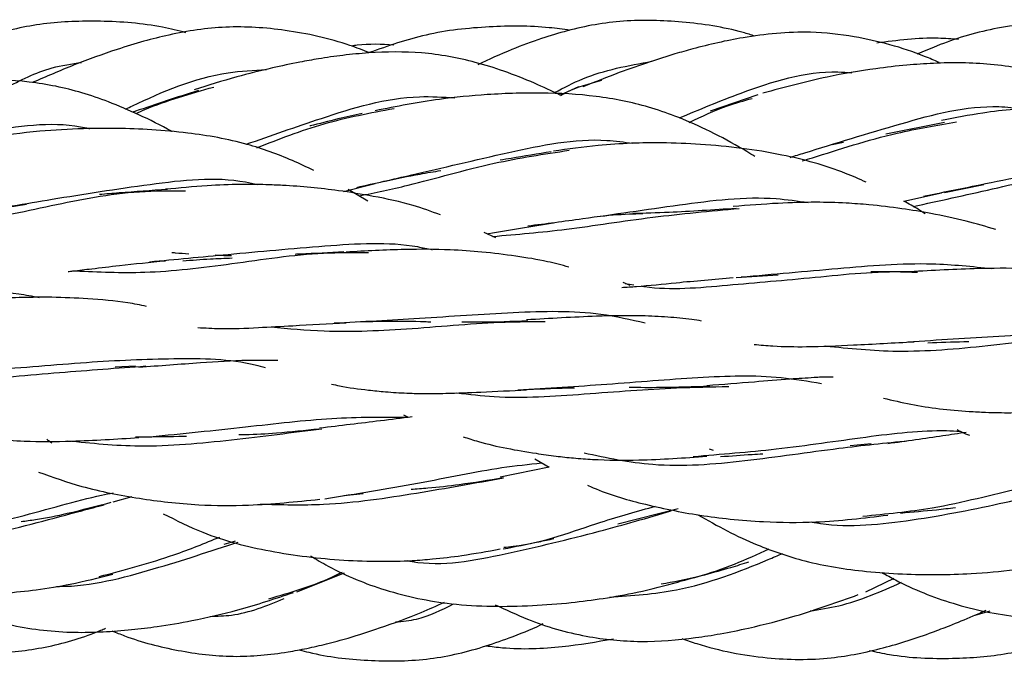
# Model space of a CAD drawing. Units: millimetres. Extents: x 7 to 438, y 7 to 308.
# Drawn here: x 113 to 122, y 170 to 176 of the extents above; entities that cross this region are included whole.
import ezdxf

# ---------------------------------------------------------------- set-up
doc = ezdxf.new("R2010")
doc.units = ezdxf.units.MM
doc.header["$LTSCALE"] = 1.5

msp = doc.modelspace()

# ---------------------------------------------------------------- linework, layer by layer
at = {"color": 7, "linetype": 'Continuous', "lineweight": 25}
for p, q in [((117.6947, 175.1756), (117.5256, 175.0993)), ((119.3492, 175.1024), (118.9098, 174.9509)), ((121.0722, 174.8456), (120.5287, 174.7399)), ((120.0352, 174.6438), (120.1383, 174.665)), ((115.5237, 174.2099), (115.8188, 174.2828)), ((115.7502, 174.1202), (115.5692, 174.2294)), ((120.6972, 174.1195), (121.0446, 174.1971)), ((121.0722, 174.2007), (121.4356, 174.2757)), ((112.2618, 174.0372), (112.601, 174.0939)), ((116.9301, 173.7827), (116.8231, 173.8324)), ((120.819, 173.4692), (120.3921, 173.467)), ((119.1475, 173.4171), (119.5355, 173.4419)), ((118.1697, 173.3419), (118.105, 173.3684)), ((118.1249, 173.3602), (118.2047, 173.3478)), ((113.6067, 172.5964), (113.419, 172.5875)), ((116.0788, 172.1472), (116.1212, 172.126)), ((120.3946, 171.8803), (120.2013, 171.8601)), ((117.2899, 171.7415), (117.4221, 171.6658)), ((118.9391, 171.8177), (118.902, 171.8302)), ((117.4221, 171.6658), (116.9705, 171.571)), ((113.5725, 171.3922), (113.3959, 171.3417)), ((115.5272, 171.4029), (115.7065, 171.4203)), ((118.6126, 171.2797), (118.0573, 171.1396)), ((115.0943, 170.513), (115.5341, 170.6882)), ((120.3442, 170.514), (120.6064, 170.6389)), ((121.3545, 170.2995), (121.4942, 170.3378))]:
    msp.add_line(p, q, dxfattribs=at)
for points, knots in [([(114.0707, 175.6763), (113.9993, 175.694), (113.7407, 175.7579), (113.2981, 175.791), (112.7612, 175.7742), (112.3493, 175.6817), (112.0375, 175.5733), (111.8565, 175.502), (111.7511, 175.4498), (111.7232, 175.4359)], [0, 0, 0, 0, 0.09147, 0.331001, 0.549273, 0.758075, 0.852316, 0.960931, 1, 1, 1, 1]), ([(117.6146, 175.6979), (117.5512, 175.7069), (117.3049, 175.742), (116.8588, 175.7382), (116.295, 175.6798), (115.936, 175.5533), (115.7629, 175.4923)], [0, 0, 0, 0, 0.101851, 0.395927, 0.708782, 1, 1, 1, 1]), ([(119.3225, 175.6442), (119.2859, 175.6557), (119.0678, 175.7241), (118.6602, 175.7826), (118.1129, 175.803), (117.6776, 175.7234), (117.3376, 175.6201), (117.0598, 175.5178), (116.8679, 175.429), (116.7641, 175.3809)], [0, 0, 0, 0, 0.04362, 0.259444, 0.464756, 0.663472, 0.757728, 0.86899, 1, 1, 1, 1]), ([(122.8789, 175.6985), (122.8096, 175.7116), (122.558, 175.7588), (122.1032, 175.7815), (121.5363, 175.7331), (121.1058, 175.6016), (120.8777, 175.5031), (120.8176, 175.4771)], [0, 0, 0, 0, 0.100373, 0.364252, 0.645639, 0.906525, 1, 1, 1, 1]), ([(115.7629, 175.4923), (115.7037, 175.515), (115.4533, 175.6112), (115.0106, 175.7082), (114.4447, 175.7475), (114.0069, 175.6804), (113.6751, 175.5971), (113.3825, 175.5067), (113.0342, 175.3801), (112.7803, 175.2704), (112.6519, 175.215)], [0, 0, 0, 0, 0.058717, 0.248197, 0.417645, 0.581133, 0.655211, 0.73513, 0.866101, 1, 1, 1, 1]), ([(121.0233, 175.4006), (120.9785, 175.4199), (120.7268, 175.5285), (120.3293, 175.6349), (119.8658, 175.6878), (119.5216, 175.6748), (119.2361, 175.6369), (118.9786, 175.5856), (118.7695, 175.5336), (118.5617, 175.4744), (118.3345, 175.4025), (118.0476, 175.3018), (117.8444, 175.2201), (117.7329, 175.1752)], [0, 0, 0, 0, 0.042704, 0.239923, 0.357952, 0.449992, 0.54038, 0.609765, 0.679865, 0.729725, 0.800002, 0.890293, 1, 1, 1, 1]), ([(115.9895, 175.5626), (115.8761, 175.5685), (115.7451, 175.5752), (115.6167, 175.5555), (115.5994, 175.5529)], [0, 0, 0, 0, 0.865651, 1, 1, 1, 1]), ([(121.2, 175.6133), (121.1382, 175.6182), (120.8862, 175.6381), (120.6356, 175.605), (120.4464, 175.58)], [0, 0, 0, 0, 0.245446, 1, 1, 1, 1]), ([(117.5256, 175.0993), (117.4467, 175.137), (117.2765, 175.2183), (117.0148, 175.3204), (116.6709, 175.4289), (116.2529, 175.5043), (115.8405, 175.4998), (115.5229, 175.4693), (115.3109, 175.4388), (115.0932, 175.3998), (114.8406, 175.3459), (114.5109, 175.2632), (114.2765, 175.1895), (114.1469, 175.1488)], [0, 0, 0, 0, 0.074957, 0.161884, 0.240889, 0.384474, 0.52355, 0.591449, 0.656908, 0.70655, 0.780651, 0.878714, 1, 1, 1, 1]), ([(112.3993, 175.1629), (112.5412, 175.2363), (112.7652, 175.3521), (113.0157, 175.3889), (113.1075, 175.4024)], [0, 0, 0, 0, 0.633662, 1, 1, 1, 1]), ([(117.4733, 175.1235), (117.5585, 175.1686), (117.8343, 175.3146), (118.1518, 175.3728), (118.3714, 175.413)], [0, 0, 0, 0, 0.308659, 1, 1, 1, 1]), ([(122.7622, 174.9742), (122.7221, 174.9958), (122.5804, 175.0722), (122.3361, 175.1785), (121.9585, 175.3129), (121.5027, 175.3996), (121.0626, 175.4014), (120.7096, 175.3773), (120.3813, 175.3391), (119.9282, 175.2626), (119.591, 175.1709), (119.396, 175.1178)], [0, 0, 0, 0, 0.03928, 0.138886, 0.229856, 0.385342, 0.536337, 0.606496, 0.688861, 0.820078, 1, 1, 1, 1]), ([(113.5142, 174.9702), (113.5355, 174.9805), (113.8247, 175.1204), (114.263, 175.3064), (114.6955, 175.3302), (114.8139, 175.3367)], [0, 0, 0, 0, 0.054653, 0.741045, 1, 1, 1, 1]), ([(118.6226, 174.8889), (118.81, 174.9673), (119.2672, 175.1587), (119.8285, 175.3354), (120.1742, 175.3091), (120.2171, 175.3058)], [0, 0, 0, 0, 0.378211, 0.922927, 1, 1, 1, 1]), ([(113.9425, 174.7628), (113.9407, 174.7639), (113.8413, 174.8211), (113.6467, 174.916), (113.3714, 175.0355), (113.0371, 175.1502), (112.624, 175.2353), (112.2085, 175.248), (111.8698, 175.2344), (111.5533, 175.2073), (111.1122, 175.1483), (110.7789, 175.0741), (110.5856, 175.031)], [0, 0, 0, 0, 0.001841, 0.099497, 0.188109, 0.262685, 0.406309, 0.551524, 0.618954, 0.697296, 0.824408, 1, 1, 1, 1]), ([(117.5287, 175.0979), (117.5469, 175.1078), (117.6623, 175.1705), (117.7955, 175.2065), (117.9077, 175.2367)], [0, 0, 0, 0, 0.157938, 1, 1, 1, 1]), ([(114.1858, 175.143), (113.9872, 175.0786), (113.7791, 175.0112), (113.589, 174.945), (113.5804, 174.942)], [0, 0, 0, 0, 0.954417, 1, 1, 1, 1]), ([(113.6102, 174.9293), (113.6372, 174.9416), (113.8572, 175.0417), (114.1079, 175.1126), (114.3278, 175.1747)], [0, 0, 0, 0, 0.122896, 1, 1, 1, 1]), ([(119.3202, 174.5343), (119.2724, 174.5635), (119.126, 174.6531), (118.8814, 174.7802), (118.6022, 174.9028), (118.267, 175.0181), (117.8553, 175.0998), (117.443, 175.1212), (117.1068, 175.1183), (116.7928, 175.1029), (116.3501, 175.061), (116.0142, 174.9946), (115.8187, 174.956)], [0, 0, 0, 0, 0.046366, 0.142183, 0.228686, 0.29942, 0.43603, 0.57472, 0.638084, 0.71138, 0.831961, 1, 1, 1, 1]), ([(114.6277, 174.6461), (114.8551, 174.7263), (115.3578, 174.9037), (116.0258, 175.1084), (116.4437, 175.0817), (116.5531, 175.0748)], [0, 0, 0, 0, 0.378743, 0.837278, 1, 1, 1, 1]), ([(118.7165, 174.8481), (118.8315, 174.9031), (119.0143, 174.9905), (119.2196, 175.0479), (119.2957, 175.0692)], [0, 0, 0, 0, 0.629076, 1, 1, 1, 1]), ([(114.7252, 174.6127), (114.9277, 174.6933), (115.3222, 174.8504), (115.7729, 174.9359), (115.9922, 174.9775)], [0, 0, 0, 0, 0.513283, 1, 1, 1, 1]), ([(115.6981, 174.9312), (115.6231, 174.9144), (115.4591, 174.8776), (115.2992, 174.8358), (115.215, 174.8141), (115.2136, 174.8138)], [0, 0, 0, 0, 0.45341, 0.991132, 1, 1, 1, 1]), ([(119.647, 174.5252), (119.6917, 174.5391), (120.0056, 174.6372), (120.6498, 174.8354), (121.3438, 175.0236), (121.7183, 174.9831), (121.7902, 174.9753)], [0, 0, 0, 0, 0.070611, 0.495913, 0.903215, 1, 1, 1, 1]), ([(124.5222, 174.3941), (124.4678, 174.4291), (124.2504, 174.569), (123.8757, 174.7451), (123.3944, 174.8982), (122.9401, 174.9679), (122.4424, 175.0014), (122.0338, 174.9956), (121.6793, 174.9676), (121.3886, 174.9324), (121.1707, 174.89), (121.0444, 174.8655)], [0, 0, 0, 0, 0.053855, 0.215467, 0.345402, 0.476091, 0.597777, 0.757978, 0.810572, 0.890308, 1, 1, 1, 1]), ([(110.5466, 174.3488), (110.8155, 174.4252), (111.3617, 174.5803), (112.2432, 174.7812), (112.8848, 174.8624), (113.172, 174.7924), (113.1821, 174.7899)], [0, 0, 0, 0, 0.329915, 0.670212, 0.988404, 1, 1, 1, 1]), ([(119.7593, 174.4928), (119.7904, 174.5024), (120.0575, 174.5851), (120.5356, 174.7432), (120.9997, 174.821), (121.1834, 174.8519)], [0, 0, 0, 0, 0.073888, 0.633338, 1, 1, 1, 1]), ([(115.252, 174.4033), (115.1861, 174.435), (114.9872, 174.5306), (114.6038, 174.6674), (114.1645, 174.7468), (113.7597, 174.7822), (113.4376, 174.7942), (113.0928, 174.7911), (112.6885, 174.7693), (112.3982, 174.7281), (112.2376, 174.7053)], [0, 0, 0, 0, 0.0721772, 0.2179752, 0.4004479, 0.5088856, 0.6132591, 0.7114182, 0.8404121, 1, 1, 1, 1]), ([(115.6484, 174.248), (115.8143, 174.2856), (116.2478, 174.3838), (117.0315, 174.5705), (117.7391, 174.7186), (118.1151, 174.6661), (118.1951, 174.6549)], [0, 0, 0, 0, 0.218176, 0.569969, 0.908536, 1, 1, 1, 1]), ([(120.3488, 174.2964), (120.2859, 174.3242), (120.036, 174.4347), (119.5331, 174.5711), (118.9567, 174.6426), (118.488, 174.6613), (118.1721, 174.6569), (117.8345, 174.6345), (117.5987, 174.6018), (117.4623, 174.5828)], [0, 0, 0, 0, 0.071312, 0.2833, 0.541777, 0.661993, 0.754788, 0.858139, 1, 1, 1, 1]), ([(115.6684, 174.1696), (115.8174, 174.1998), (116.2072, 174.2787), (116.8589, 174.477), (117.3753, 174.5556), (117.6082, 174.591)], [0, 0, 0, 0, 0.253579, 0.66335, 1, 1, 1, 1]), ([(117.4417, 174.5764), (117.3172, 174.5558), (117.1581, 174.5294), (117.0051, 174.5049), (116.9719, 174.4996)], [0, 0, 0, 0, 0.782795, 1, 1, 1, 1]), ([(120.8776, 174.1666), (121.0473, 174.201), (121.4826, 174.2894), (122.2755, 174.4486), (122.9727, 174.5724), (123.3373, 174.5196), (123.4091, 174.5092)], [0, 0, 0, 0, 0.224574, 0.575883, 0.916518, 1, 1, 1, 1]), ([(115.8974, 174.3021), (116.0077, 174.3266), (116.1801, 174.3649), (116.3596, 174.3933), (116.4242, 174.4035)], [0, 0, 0, 0, 0.639951, 1, 1, 1, 1]), ([(120.7818, 174.0715), (121.0212, 174.1235), (121.499, 174.2273), (122.2301, 174.4053), (122.7203, 174.4292), (122.9273, 174.4393)], [0, 0, 0, 0, 0.367319, 0.732918, 1, 1, 1, 1]), ([(112.1102, 174.0172), (112.348, 174.0574), (112.8615, 174.1444), (113.7236, 174.2804), (114.3818, 174.3555), (114.6938, 174.282), (114.7307, 174.2733)], [0, 0, 0, 0, 0.2925, 0.631353, 0.956448, 1, 1, 1, 1]), ([(111.794, 173.908), (111.8796, 173.9152), (112.2028, 173.9423), (112.8097, 174.0791), (113.5012, 174.2173), (113.9251, 174.2171), (114.068, 174.2171)], [0, 0, 0, 0, 0.127721, 0.481587, 0.825326, 1, 1, 1, 1]), ([(113.9017, 174.2292), (113.7505, 174.2188), (113.5359, 174.204), (113.3328, 174.1867), (113.2728, 174.1816)], [0, 0, 0, 0, 0.704312, 1, 1, 1, 1]), ([(116.419, 173.9946), (116.3357, 174.025), (116.1358, 174.0981), (115.8197, 174.1637), (115.4194, 174.23), (115.0859, 174.2619), (114.7829, 174.2743), (114.5506, 174.2764), (114.2396, 174.2641), (114.0104, 174.2423), (113.8828, 174.2301)], [0, 0, 0, 0, 0.108081, 0.259284, 0.387741, 0.587642, 0.646823, 0.734856, 0.852369, 1, 1, 1, 1]), ([(117.2267, 173.8928), (117.3923, 173.9142), (117.8237, 173.9699), (118.6133, 174.0888), (119.3321, 174.1788), (119.7148, 174.1226), (119.8125, 174.1082)], [0, 0, 0, 0, 0.212754, 0.554228, 0.886214, 1, 1, 1, 1]), ([(121.5447, 173.858), (121.4542, 173.8852), (121.2589, 173.9438), (120.9688, 174.0046), (120.6692, 174.0547), (120.4074, 174.0858), (120.1426, 174.1053), (119.8632, 174.1134), (119.5128, 174.1025), (119.2598, 174.0821), (119.1217, 174.0709)], [0, 0, 0, 0, 0.121006, 0.261162, 0.374372, 0.499516, 0.58425, 0.695488, 0.833712, 1, 1, 1, 1]), ([(120.8935, 174.0037), (120.8717, 174.0178), (120.808, 174.059), (120.7412, 174.0955), (120.6972, 174.1195)], [0, 0, 0, 0, 0.341764, 1, 1, 1, 1]), ([(116.9028, 173.7954), (117.1246, 173.814), (117.5817, 173.8525), (118.3595, 173.9795), (118.9089, 174.029), (119.1767, 174.0532)], [0, 0, 0, 0, 0.326005, 0.671473, 1, 1, 1, 1]), ([(119.1476, 174.0535), (118.939, 174.0396), (118.6128, 174.0179), (118.3048, 174.0091), (118.1939, 174.0059)], [0, 0, 0, 0, 0.639773, 1, 1, 1, 1]), ([(117.8999, 173.9835), (118.0001, 173.9924), (118.1291, 174.0038), (118.2596, 174.0061), (118.2886, 174.0066)], [0, 0, 0, 0, 0.777598, 1, 1, 1, 1]), ([(116.8517, 173.8191), (116.8564, 173.82), (117.05, 173.8541), (117.2587, 173.8873), (117.4625, 173.9197)], [0, 0, 0, 0, 0.024226, 1, 1, 1, 1]), ([(113.7351, 173.5615), (113.973, 173.5838), (114.486, 173.632), (115.3475, 173.7114), (115.9894, 173.7522), (116.2988, 173.6824), (116.3435, 173.6724)], [0, 0, 0, 0, 0.287442, 0.619958, 0.945114, 1, 1, 1, 1]), ([(115.5281, 173.6541), (115.3938, 173.6454), (115.2425, 173.6357), (115.0953, 173.6301), (115.0788, 173.6294)], [0, 0, 0, 0, 0.887875, 1, 1, 1, 1]), ([(117.6053, 173.5124), (117.54, 173.5299), (117.3815, 173.5723), (117.112, 173.6144), (116.813, 173.6525), (116.4722, 173.6763), (116.0517, 173.6783), (115.7306, 173.6604), (115.5494, 173.6504)], [0, 0, 0, 0, 0.104929, 0.254592, 0.409208, 0.550273, 0.746308, 1, 1, 1, 1]), ([(112.9836, 173.4717), (112.9983, 173.4732), (113.0698, 173.4808), (113.2263, 173.4997), (113.5079, 173.5338), (113.7399, 173.557), (113.8827, 173.5713)], [0, 0, 0, 0, 0.0513616, 0.2509372, 0.5388725, 1, 1, 1, 1]), ([(113.0532, 173.4772), (113.2619, 173.4674), (113.711, 173.4462), (114.4898, 173.5376), (115.198, 173.6497), (115.6173, 173.6464), (115.7548, 173.6453)], [0, 0, 0, 0, 0.2583245, 0.5559168, 0.8543808, 1, 1, 1, 1]), ([(114.0983, 173.6326), (114.0567, 173.6348), (114.0039, 173.6376), (113.9528, 173.6437), (113.942, 173.6449)], [0, 0, 0, 0, 0.7879472, 1, 1, 1, 1]), ([(114.0412, 173.5703), (114.1261, 173.5767), (114.2771, 173.5882), (114.4297, 173.5943), (114.4966, 173.5969)], [0, 0, 0, 0, 0.5617219, 1, 1, 1, 1]), ([(114.4912, 173.6174), (114.4761, 173.6172), (114.425, 173.6166), (114.376, 173.6189), (114.3415, 173.6206)], [0, 0, 0, 0, 0.296697, 1, 1, 1, 1]), ([(118.27, 173.3376), (118.2813, 173.3358), (118.5295, 173.2959), (119.0574, 173.3463), (119.8617, 173.4134), (120.4824, 173.4812), (120.7867, 173.4655), (120.8209, 173.4637)], [0, 0, 0, 0, 0.015272, 0.33661, 0.649691, 0.96053, 1, 1, 1, 1]), ([(119.1949, 173.421), (119.4901, 173.4472), (120.0675, 173.4986), (120.8747, 173.5667), (121.3277, 173.5177), (121.5093, 173.4981)], [0, 0, 0, 0, 0.385216, 0.753616, 1, 1, 1, 1]), ([(122.7005, 173.3781), (122.5837, 173.4024), (122.3914, 173.4424), (122.1061, 173.4771), (121.8001, 173.5014), (121.3593, 173.5026), (121.0025, 173.4828), (120.7916, 173.4711)], [0, 0, 0, 0, 0.198268, 0.326316, 0.461135, 0.681611, 1, 1, 1, 1]), ([(118.0932, 173.3248), (118.138, 173.3275), (118.3013, 173.3375), (118.64, 173.3741), (118.9448, 173.4002), (119.1216, 173.4153)], [0, 0, 0, 0, 0.136866, 0.499616, 1, 1, 1, 1]), ([(110.1151, 173.1665), (110.3436, 173.1773), (110.8486, 173.2011), (111.6919, 173.2677), (112.3343, 173.3053), (112.654, 173.2445), (112.7167, 173.2325)], [0, 0, 0, 0, 0.271208, 0.599119, 0.921409, 1, 1, 1, 1]), ([(113.7056, 173.1496), (113.6487, 173.161), (113.4763, 173.1958), (113.1819, 173.2202), (112.8804, 173.2342), (112.6111, 173.233), (112.3247, 173.2233), (112.1033, 173.2124), (111.975, 173.2061)], [0, 0, 0, 0, 0.1088, 0.329667, 0.521888, 0.632592, 0.787191, 1, 1, 1, 1]), ([(115.4379, 172.996), (115.698, 173.0097), (116.2381, 173.038), (117.0989, 173.1011), (117.7935, 173.1153), (118.1755, 173.0276), (118.3101, 172.9967)], [0, 0, 0, 0, 0.2687471, 0.5579535, 0.8441385, 1, 1, 1, 1]), ([(115.6445, 173.0079), (115.7444, 173.0099), (115.9544, 173.0141), (116.1847, 173.0131), (116.3118, 173.0076), (116.3299, 173.0068)], [0, 0, 0, 0, 0.4373601, 0.9196495, 1, 1, 1, 1]), ([(117.2247, 173.0146), (117.0791, 173.0087), (116.8756, 173.0005), (116.6742, 173.0029), (116.6169, 173.0036)], [0, 0, 0, 0, 0.715829, 1, 1, 1, 1]), ([(118.8304, 173.0138), (118.8002, 173.0188), (118.6986, 173.0356), (118.5146, 173.0505), (118.2245, 173.0667), (117.7907, 173.0584), (117.4307, 173.0373), (117.2149, 173.0246)], [0, 0, 0, 0, 0.0609174, 0.2055545, 0.356873, 0.6145264, 1, 1, 1, 1]), ([(114.181, 172.954), (114.2492, 172.9501), (114.4304, 172.9396), (114.7244, 172.9523), (115.1086, 172.9741), (115.3842, 172.9887), (115.5493, 172.9975)], [0, 0, 0, 0, 0.158709, 0.421491, 0.65331, 1, 1, 1, 1]), ([(114.8568, 172.9602), (115.0175, 172.9446), (115.4215, 172.9055), (116.162, 172.9384), (116.8677, 173.007), (117.2633, 173.009), (117.3856, 173.0096)], [0, 0, 0, 0, 0.210003, 0.527838, 0.85403, 1, 1, 1, 1]), ([(120.7319, 172.822), (121.0116, 172.8401), (121.5732, 172.8763), (122.4354, 172.926), (122.9847, 172.9426), (123.2409, 172.8889), (123.2538, 172.8862)], [0, 0, 0, 0, 0.326478, 0.655434, 0.982634, 1, 1, 1, 1]), ([(119.9743, 172.7838), (120.1916, 172.7615), (120.6662, 172.7129), (121.4707, 172.7815), (122.0787, 172.8609), (122.3719, 172.8543), (122.3918, 172.8539)], [0, 0, 0, 0, 0.288233, 0.629588, 0.974917, 1, 1, 1, 1]), ([(119.3154, 172.7979), (119.3729, 172.7928), (119.5296, 172.7788), (119.8336, 172.7743), (120.2666, 172.7938), (120.6035, 172.8126), (120.7916, 172.8231)], [0, 0, 0, 0, 0.124097, 0.338537, 0.6306, 1, 1, 1, 1]), ([(120.9177, 172.8129), (121.0291, 172.8177), (121.1559, 172.8232), (121.2811, 172.8244), (121.2964, 172.8246)], [0, 0, 0, 0, 0.878381, 1, 1, 1, 1]), ([(111.7661, 172.563), (111.9341, 172.5631), (112.3828, 172.5634), (113.1555, 172.6414), (113.9707, 172.6735), (114.5081, 172.6667), (114.7725, 172.5933), (114.8034, 172.5847)], [0, 0, 0, 0, 0.162727, 0.434724, 0.698956, 0.964875, 1, 1, 1, 1]), ([(114.9177, 172.6489), (114.8255, 172.6504), (114.5939, 172.6544), (114.1672, 172.6249), (113.8266, 172.5993), (113.6361, 172.585)], [0, 0, 0, 0, 0.22568, 0.567155, 1, 1, 1, 1]), ([(111.157, 172.5283), (111.1866, 172.5212), (111.4589, 172.456), (112.0538, 172.4624), (112.8928, 172.5404), (113.4371, 172.5798), (113.7016, 172.599)], [0, 0, 0, 0, 0.039438, 0.362044, 0.689986, 1, 1, 1, 1]), ([(117.1334, 172.3778), (117.407, 172.3946), (117.9649, 172.4287), (118.8072, 172.5011), (119.4551, 172.5207), (119.8132, 172.4588), (119.9363, 172.4374)], [0, 0, 0, 0, 0.2765477, 0.5637614, 0.8499458, 1, 1, 1, 1]), ([(120.044, 172.4954), (120.0297, 172.4958), (119.9728, 172.4977), (119.8387, 172.4894), (119.6131, 172.4763), (119.2854, 172.4472), (119.0256, 172.4278), (118.8786, 172.4169)], [0, 0, 0, 0, 0.039602, 0.157566, 0.351434, 0.632737, 1, 1, 1, 1]), ([(115.4135, 172.4317), (115.4381, 172.4263), (115.548, 172.4021), (115.7149, 172.3805), (115.924, 172.3585), (116.0874, 172.3484), (116.2731, 172.3438), (116.4999, 172.3459), (116.8233, 172.3591), (117.0734, 172.3714), (117.2147, 172.3783)], [0, 0, 0, 0, 0.045297, 0.202217, 0.290994, 0.401338, 0.475894, 0.59833, 0.773066, 1, 1, 1, 1]), ([(116.5718, 172.3503), (116.6854, 172.3369), (117.0578, 172.293), (117.746, 172.339), (118.5018, 172.3985), (118.9215, 172.4068), (119.0803, 172.4099)], [0, 0, 0, 0, 0.143427, 0.470268, 0.799651, 1, 1, 1, 1]), ([(117.2246, 172.3814), (117.3658, 172.3887), (117.5102, 172.3961), (117.6529, 172.3969), (117.656, 172.3969)], [0, 0, 0, 0, 0.977831, 1, 1, 1, 1]), ([(118.9055, 172.4115), (118.7531, 172.406), (118.5062, 172.3972), (118.258, 172.3988), (118.1628, 172.3994)], [0, 0, 0, 0, 0.61675, 1, 1, 1, 1]), ([(120.5079, 172.3028), (120.5916, 172.2825), (120.842, 172.2217), (121.1643, 172.1865), (121.4769, 172.1692), (121.7165, 172.1658), (122.053, 172.1761), (122.3113, 172.1899), (122.4572, 172.1976)], [0, 0, 0, 0, 0.141971, 0.424745, 0.500893, 0.618474, 0.784619, 1, 1, 1, 1]), ([(113.741, 171.9451), (114.0367, 171.9749), (114.6168, 172.0334), (115.4253, 172.1306), (115.8915, 172.1275), (116.1212, 172.126)], [0, 0, 0, 0, 0.345275, 0.677388, 1, 1, 1, 1]), ([(116.1585, 172.1286), (116.0613, 172.1166), (115.7859, 172.0826), (115.494, 172.047), (115.305, 172.0239)], [0, 0, 0, 0, 0.352623, 1, 1, 1, 1]), ([(111.529, 172.073), (111.5791, 172.0598), (111.6868, 172.0314), (111.8689, 171.9917), (112.0763, 171.9542), (112.3165, 171.9224), (112.6291, 171.8984), (113.0749, 171.9023), (113.429, 171.9249), (113.6362, 171.9381)], [0, 0, 0, 0, 0.077, 0.165435, 0.273335, 0.38562, 0.513485, 0.715395, 1, 1, 1, 1]), ([(112.9808, 171.9091), (113.1984, 171.8866), (113.6872, 171.8359), (114.5119, 171.9148), (115.0514, 171.9845), (115.3254, 172.0199)], [0, 0, 0, 0, 0.283297, 0.636138, 1, 1, 1, 1]), ([(115.2988, 172.0169), (115.1682, 172.0029), (114.9435, 171.9787), (114.6945, 171.9638), (114.5786, 171.9623), (114.5588, 171.9621)], [0, 0, 0, 0, 0.534622, 0.920415, 1, 1, 1, 1]), ([(112.7875, 171.9226), (112.7969, 171.9153), (112.8122, 171.9035), (112.8278, 171.8923), (112.8338, 171.888)], [0, 0, 0, 0, 0.615309, 1, 1, 1, 1]), ([(113.6066, 171.9437), (113.7404, 171.9459), (113.899, 171.9484), (114.0526, 171.9506), (114.0766, 171.9509)], [0, 0, 0, 0, 0.843518, 1, 1, 1, 1]), ([(116.6292, 171.9455), (116.6758, 171.9304), (116.8908, 171.861), (117.1801, 171.8095), (117.4778, 171.7666), (117.652, 171.7481), (117.9047, 171.7293), (118.3174, 171.726), (118.6692, 171.7506), (118.8785, 171.7653)], [0, 0, 0, 0, 0.068525, 0.316284, 0.399485, 0.470875, 0.547663, 0.730958, 1, 1, 1, 1]), ([(118.7517, 171.7639), (119.0084, 171.7844), (119.5526, 171.8278), (120.3529, 171.949), (120.9049, 172.0121), (121.1758, 171.999), (121.2187, 171.997)], [0, 0, 0, 0, 0.2912368, 0.6172649, 0.9394818, 1, 1, 1, 1]), ([(121.2717, 171.9862), (121.2002, 171.975), (120.9666, 171.9382), (120.7194, 171.9041), (120.5478, 171.8804)], [0, 0, 0, 0, 0.305673, 1, 1, 1, 1]), ([(121.1894, 172.0116), (121.2143, 171.9981), (121.2507, 171.9785), (121.2891, 171.9643), (121.3012, 171.9599)], [0, 0, 0, 0, 0.684707, 1, 1, 1, 1]), ([(117.7453, 171.7967), (117.954, 171.7523), (118.4279, 171.6514), (119.2402, 171.7159), (120.0464, 171.8392), (120.5265, 171.888), (120.7378, 171.9095)], [0, 0, 0, 0, 0.216738, 0.492205, 0.776511, 1, 1, 1, 1]), ([(119.0045, 171.7624), (119.1023, 171.7695), (119.2342, 171.7792), (119.3618, 171.7871), (119.3948, 171.7892)], [0, 0, 0, 0, 0.740961, 1, 1, 1, 1]), ([(115.3524, 171.3737), (115.6411, 171.4192), (116.211, 171.509), (116.8798, 171.6545), (117.234, 171.6914), (117.3552, 171.7041)], [0, 0, 0, 0, 0.403034, 0.795686, 1, 1, 1, 1]), ([(112.7116, 171.6191), (112.843, 171.5723), (113.1419, 171.4659), (113.5463, 171.3892), (113.9094, 171.3388), (114.2448, 171.3102), (114.7183, 171.3077), (115.0875, 171.3459), (115.3051, 171.3684)], [0, 0, 0, 0, 0.165096, 0.375342, 0.476332, 0.583728, 0.754638, 1, 1, 1, 1]), ([(114.7552, 171.3235), (114.95, 171.3184), (115.4291, 171.3058), (116.2174, 171.4249), (116.74, 171.5188), (117.0025, 171.566)], [0, 0, 0, 0, 0.254191, 0.625335, 1, 1, 1, 1]), ([(116.9987, 171.5652), (116.8645, 171.543), (116.6367, 171.5051), (116.3493, 171.4725), (116.1997, 171.4621), (116.1481, 171.4586)], [0, 0, 0, 0, 0.484082, 0.822197, 1, 1, 1, 1]), ([(120.3166, 171.2125), (120.5318, 171.2333), (121.035, 171.282), (121.7624, 171.4811), (122.2327, 171.5635), (122.4574, 171.6029)], [0, 0, 0, 0, 0.280842, 0.65643, 1, 1, 1, 1]), ([(117.7777, 171.4986), (117.7949, 171.4907), (117.9558, 171.4163), (118.3016, 171.3179), (118.723, 171.231), (119.1009, 171.1827), (119.4563, 171.1542), (119.9495, 171.1503), (120.3274, 171.1955), (120.5478, 171.2219)], [0, 0, 0, 0, 0.020598, 0.192497, 0.389368, 0.488826, 0.598022, 0.765584, 1, 1, 1, 1]), ([(119.8398, 171.1594), (119.8522, 171.157), (120.1311, 171.1028), (120.7445, 171.1584), (121.564, 171.3195), (122.0658, 171.4394), (122.3047, 171.4966)], [0, 0, 0, 0, 0.01511, 0.341244, 0.686362, 1, 1, 1, 1]), ([(111.7215, 171.0276), (111.993, 171.0834), (112.5421, 171.1964), (113.0951, 171.3666), (113.3633, 171.4207), (113.3983, 171.4278)], [0, 0, 0, 0, 0.459568, 0.929525, 1, 1, 1, 1]), ([(111.2026, 170.9565), (111.2715, 170.9502), (111.622, 170.9181), (112.2923, 171.0412), (112.9197, 171.2119), (113.2484, 171.2996), (113.3174, 171.318)], [0, 0, 0, 0, 0.094179, 0.478864, 0.890747, 1, 1, 1, 1]), ([(113.3776, 171.3378), (113.2442, 171.3023), (113.0164, 171.2418), (112.7379, 171.1847), (112.5941, 171.1654), (112.5494, 171.1594)], [0, 0, 0, 0, 0.493307, 0.842487, 1, 1, 1, 1]), ([(117.0056, 170.9245), (117.0344, 170.9274), (117.3497, 170.9589), (117.8259, 171.1443), (118.2393, 171.2585), (118.4054, 171.3043)], [0, 0, 0, 0, 0.056714, 0.621024, 1, 1, 1, 1]), ([(120.6649, 171.241), (120.7772, 171.2509), (120.9508, 171.2663), (121.1139, 171.2847), (121.1715, 171.2912)], [0, 0, 0, 0, 0.646982, 1, 1, 1, 1]), ([(113.8618, 171.2345), (113.9821, 171.1739), (114.2953, 171.0163), (114.8556, 170.8757), (115.4096, 170.8079), (115.8504, 170.7925), (116.124, 170.7991), (116.3754, 170.8177), (116.6493, 170.8509), (116.8534, 170.8879), (116.9706, 170.9091)], [0, 0, 0, 0, 0.1277343, 0.3324239, 0.5471107, 0.651504, 0.7421043, 0.8006031, 0.8854537, 1, 1, 1, 1]), ([(116.1134, 170.8017), (116.1286, 170.7988), (116.421, 170.7427), (117.0395, 170.8635), (117.8448, 171.0555), (118.3296, 171.1967), (118.5483, 171.2604)], [0, 0, 0, 0, 0.0183694, 0.3552492, 0.7090341, 1, 1, 1, 1]), ([(118.7966, 171.2253), (118.8856, 171.1743), (119.063, 171.0727), (119.389, 170.9217), (119.8141, 170.776), (120.2678, 170.7048), (120.6793, 170.6756), (121.002, 170.6698), (121.3491, 170.6813), (121.7554, 170.7178), (122.0441, 170.7731), (122.2041, 170.8037)], [0, 0, 0, 0, 0.087943, 0.175126, 0.307883, 0.472234, 0.566065, 0.657662, 0.744264, 0.858326, 1, 1, 1, 1]), ([(113.2703, 170.6542), (113.5057, 170.7169), (113.8982, 170.8213), (114.2456, 170.963), (114.3847, 171.0197)], [0, 0, 0, 0, 0.599878, 1, 1, 1, 1]), ([(110.0022, 170.9837), (110.0554, 170.9515), (110.2703, 170.821), (110.6944, 170.6478), (111.3228, 170.5094), (111.9028, 170.4804), (112.3743, 170.4977), (112.6994, 170.5308), (113.0378, 170.5872), (113.2663, 170.6435), (113.396, 170.6754)], [0, 0, 0, 0, 0.0531513, 0.2150204, 0.3907243, 0.6039919, 0.7069377, 0.7904381, 0.8811067, 1, 1, 1, 1]), ([(112.8751, 170.5636), (112.8851, 170.5635), (113.1872, 170.5618), (113.7759, 170.718), (114.2965, 170.8889), (114.5528, 170.9731)], [0, 0, 0, 0, 0.017045, 0.515936, 1, 1, 1, 1]), ([(114.5257, 170.9806), (114.5194, 170.9786), (114.485, 170.9678), (114.4492, 170.9592), (114.4198, 170.9521)], [0, 0, 0, 0, 0.182489, 1, 1, 1, 1]), ([(116.9988, 170.9095), (117.1094, 170.9317), (117.2682, 170.9635), (117.421, 170.9954), (117.4675, 171.005)], [0, 0, 0, 0, 0.695836, 1, 1, 1, 1]), ([(115.2203, 170.8451), (115.2745, 170.813), (115.4929, 170.6837), (115.9219, 170.5087), (116.5576, 170.3764), (117.1389, 170.3745), (117.6063, 170.4096), (117.9295, 170.4518), (118.2676, 170.513), (118.4946, 170.572), (118.6226, 170.6053)], [0, 0, 0, 0, 0.0537063, 0.2163147, 0.3938454, 0.6056209, 0.7068995, 0.7908154, 0.882052, 1, 1, 1, 1]), ([(117.9809, 170.464), (118.1879, 170.4788), (118.6995, 170.5152), (119.2309, 170.7197), (119.5338, 170.8494), (119.5783, 170.8684)], [0, 0, 0, 0, 0.367163, 0.907034, 1, 1, 1, 1]), ([(118.4553, 170.5866), (118.5698, 170.6072), (118.9272, 170.6712), (119.2413, 170.8134), (119.4548, 170.9101)], [0, 0, 0, 0, 0.320541, 1, 1, 1, 1]), ([(118.6119, 170.606), (118.7777, 170.6498), (119.0031, 170.7094), (119.2116, 170.7728), (119.2666, 170.7895)], [0, 0, 0, 0, 0.736029, 1, 1, 1, 1]), ([(114.8368, 170.4503), (115.0375, 170.5081), (115.2752, 170.5766), (115.4818, 170.6805), (115.514, 170.6966)], [0, 0, 0, 0, 0.844424, 1, 1, 1, 1]), ([(120.4944, 170.692), (120.536, 170.6687), (120.7444, 170.5517), (121.1605, 170.3871), (121.6757, 170.2771), (122.1378, 170.2661), (122.5453, 170.2889), (122.9551, 170.3427), (123.4092, 170.4291), (123.6922, 170.5073), (123.8547, 170.5522)], [0, 0, 0, 0, 0.041067, 0.206284, 0.385454, 0.492935, 0.603189, 0.735749, 0.848286, 1, 1, 1, 1]), ([(119.8305, 170.337), (119.9196, 170.3509), (120.215, 170.3968), (120.485, 170.5172), (120.6734, 170.6013)], [0, 0, 0, 0, 0.3018992, 1, 1, 1, 1]), ([(111.6643, 170.511), (111.7497, 170.4662), (112.0057, 170.3321), (112.4671, 170.1858), (113.0261, 170.1253), (113.4736, 170.1515), (113.834, 170.1953), (114.1635, 170.2519), (114.5924, 170.35), (114.8946, 170.4511), (115.063, 170.5074)], [0, 0, 0, 0, 0.081989, 0.245764, 0.408889, 0.558142, 0.625218, 0.717182, 0.842351, 1, 1, 1, 1]), ([(116.9262, 170.3948), (117.0244, 170.3483), (117.2928, 170.2211), (117.7427, 170.0921), (118.2686, 170.0406), (118.6837, 170.075), (119.0142, 170.1264), (119.3228, 170.1894), (119.7579, 170.3019), (120.085, 170.419), (120.2762, 170.4875)], [0, 0, 0, 0, 0.093601, 0.25578, 0.400999, 0.54649, 0.612554, 0.688941, 0.818063, 1, 1, 1, 1]), ([(113.3885, 170.1539), (113.4272, 170.138), (113.6242, 170.0573), (113.9968, 169.9628), (114.5054, 169.8993), (114.9051, 169.938), (115.1903, 169.991), (115.3752, 170.0335), (115.5999, 170.0944), (115.8935, 170.1894), (116.1934, 170.2997), (116.3856, 170.3857), (116.4562, 170.4172)], [0, 0, 0, 0, 0.039275, 0.20012, 0.359866, 0.519304, 0.574829, 0.632801, 0.697857, 0.794156, 0.924428, 1, 1, 1, 1]), ([(114.293, 170.2869), (114.3592, 170.2887), (114.5968, 170.2951), (114.8179, 170.3855), (114.9774, 170.4508)], [0, 0, 0, 0, 0.2785671, 1, 1, 1, 1]), ([(116.0064, 170.2353), (116.0712, 170.2416), (116.2601, 170.2599), (116.4293, 170.3464), (116.5405, 170.4033)], [0, 0, 0, 0, 0.3429374, 1, 1, 1, 1]), ([(118.6468, 170.082), (118.693, 170.0661), (118.9482, 169.9777), (119.4099, 169.8882), (119.9951, 169.8822), (120.4274, 169.9715), (120.7361, 170.0618), (120.9389, 170.1319), (121.1388, 170.2086), (121.3051, 170.2766), (121.4165, 170.327), (121.4571, 170.3453)], [0, 0, 0, 0, 0.0503463, 0.2783065, 0.4813359, 0.6493039, 0.7310802, 0.8135119, 0.8715567, 0.9532988, 1, 1, 1, 1]), ([(115.1166, 169.9786), (115.1465, 169.9705), (115.3526, 169.9147), (115.7472, 169.8716), (116.2886, 169.8726), (116.7251, 169.9721), (117.0714, 170.0931), (117.2581, 170.1663), (117.3589, 170.2159), (117.3667, 170.2197)], [0, 0, 0, 0, 0.040218, 0.277134, 0.511876, 0.74038, 0.853264, 0.988715, 1, 1, 1, 1]), ([(111.5799, 169.9861), (111.6358, 169.9765), (111.8761, 169.9351), (112.2884, 169.9344), (112.807, 169.9958), (113.1452, 170.0982), (113.3147, 170.1716), (113.3288, 170.1777)], [0, 0, 0, 0, 0.095501, 0.410216, 0.689129, 0.974052, 1, 1, 1, 1]), ([(120.3785, 169.9723), (120.4402, 169.9591), (120.6919, 169.9049), (121.1225, 169.8898), (121.6562, 169.9282), (122.0615, 170.0436), (122.3143, 170.1392), (122.4067, 170.1822), (122.427, 170.1916)], [0, 0, 0, 0, 0.090174, 0.368343, 0.613013, 0.853892, 0.967865, 1, 1, 1, 1]), ([(116.8398, 170.0154), (116.8906, 170.0089), (117.1244, 169.9793), (117.5221, 169.9946), (117.8605, 170.053), (118.0177, 170.0801)], [0, 0, 0, 0, 0.129573, 0.595756, 1, 1, 1, 1])]:
    msp.add_open_spline(points, degree=3, knots=knots, dxfattribs=at)

doc.saveas('drawing.dxf')
